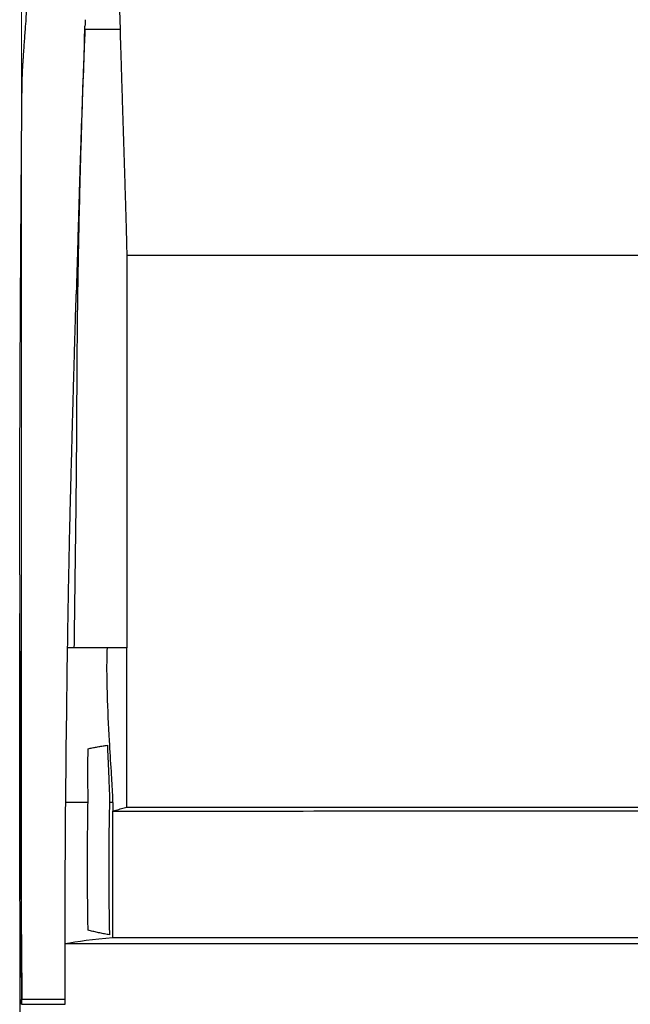
# Model space of a CAD drawing. Units: millimetres. Extents: x 84 to 1261, y -346 to 1312.
# Drawn here: x 388 to 505, y 448 to 637 of the extents above; entities that cross this region are included whole.
import ezdxf

# ---------------------------------------------------------------- set-up
doc = ezdxf.new("R2010")
doc.units = ezdxf.units.MM
doc.styles.add('SLDTEXTSTYLE0', font='TXT', dxfattribs={"width": 0.75})
doc.dimstyles.new('SLDDIMSTYLE0', dxfattribs={"dimtxt": 3.5, "dimasz": 3.302, "dimexe": 0, "dimexo": 0.0625, "dimgap": 0.875, "dimtad": 1, "dimdec": 0, "dimrnd": 1e-09, "dimzin": 12, "dimdsep": 46, "dimtxsty": 'SLDTEXTSTYLE0', "dimsah": 1, "dimcen": 0.09, "dimadec": 0, "dimazin": 3, "dimtfac": 1, "dimtdec": 0, "dimtofl": 0, "dimtmove": 0, "dimatfit": 3, "dimfxl": 1, "dimfrac": 2, "dimtolj": 1, "dimtzin": 12, "dimarcsym": 0})

# ---------------------------------------------------------------- blocks, each defined once
blk = doc.blocks.new('_D')
at = {"color": 7, "linetype": 'Continuous', "lineweight": 0}
for p, q in [((388.74, 450.36), (388.74, 737.66)), ((622.05, 450.36), (622.05, 737.66)), ((388.74, 736.66), (622.05, 736.66))]:
    blk.add_line(p, q, dxfattribs=at)
at = {"color": 7, "linetype": 'Continuous', "lineweight": 18}
for points in [[(388.74, 736.66), (392.04, 736.15), (392.04, 737.17)], [(622.05, 736.66), (618.75, 737.17), (618.75, 736.15)]]:
    blk.add_solid(points, dxfattribs=at)
at = {"color": 7, "linetype": 'Continuous', "lineweight": 18, "insert": (501.52, 741.17), "char_height": 3.5, "attachment_point": 1, "rotation": 360, "style": 'SLDTEXTSTYLE0'}
blk.add_mtext('233', dxfattribs=at)

msp = doc.modelspace()

# ---------------------------------------------------------------- linework, layer by layer
at = {"color": 7, "linetype": 'Continuous', "lineweight": 25}
for p, q in [((408.92, 591.82), (530.95, 591.82)), ((388.41, 530.58), (388.41, 531.26)), ((406.33, 485.38), (406.27, 485.36)), ((388.62, 479.42), (388.62, 478.8)), ((388.62, 478.8), (388.63, 477.98)), ((397.1, 460), (540.59, 460)), ((388.74, 449.36), (388.78, 449.36)), ((397.12, 448.36), (397.12, 449.36)), ((388.79, 448.36), (388.86, 448.36))]:
    msp.add_line(p, q, dxfattribs=at)
at = {"color": 7, "linetype": 'Continuous', "lineweight": 25, "flags": 128}
for points in [[(407.09, 653.56), (407.36, 644.31), (407.63, 635.07)], [(400.92, 635.07), (400.92, 635.38), (400.92, 635.7)], [(397.78, 528.56), (397.78, 528.58), (397.79, 528.6)], [(408.92, 486.1), (464.23, 486.1), (507.96, 486.11)], [(406.28, 461.15), (476.1, 461.16), (530.95, 461.17)], [(388.74, 449.36), (388.74, 448.86), (388.74, 448.35)]]:
    msp.add_lwpolyline(points, dxfattribs=at)
at = {"color": 7, "linetype": 'Continuous', "lineweight": 25}
for points, knots in [([(388.84, 621.88), (388.84, 621.99), (388.85, 622.2), (388.85, 622.51), (388.85, 622.82), (388.86, 623.12), (388.86, 623.57), (388.87, 624.16), (388.89, 624.85), (388.9, 625.52), (388.93, 626.35), (388.96, 627.28), (389, 627.97), (389.02, 628.31), (389.03, 628.43), (389.04, 628.62), (389.07, 629.03), (389.11, 629.64), (389.21, 631.1), (389.37, 633.25), (389.64, 636.98), (389.99, 641.44), (390.32, 645.36), (390.55, 648.04), (390.69, 649.62), (390.84, 651.15), (390.98, 652.66), (391.12, 654.12), (391.26, 655.56), (391.41, 656.95), (391.55, 658.31), (391.7, 659.63), (391.84, 660.92), (391.99, 662.18), (392.08, 662.98), (392.13, 663.38)], [0, 0, 0, 0, 0.003105, 0.006212, 0.009323, 0.012443, 0.015574, 0.0233, 0.031065, 0.038789, 0.046532, 0.062001, 0.077532, 0.081436, 0.082642, 0.085347, 0.093169, 0.108802, 0.124453, 0.186995, 0.249568, 0.374614, 0.499715, 0.541437, 0.583144, 0.624837, 0.66652, 0.708196, 0.749868, 0.79154, 0.833214, 0.874894, 0.916583, 0.958284, 1, 1, 1, 1]), ([(400.8, 632.87), (400.81, 633.27), (400.85, 634.27), (400.89, 635.16), (400.92, 635.7)], [0, 0, 0, 0, 0.3916945, 1, 1, 1, 1]), ([(400.92, 635.07), (400.87, 634.03), (400.82, 632.9), (400.76, 631.39), (400.75, 631.09), (400.72, 630.48), (400.71, 630.18), (400.68, 629.27), (400.66, 628.66), (400.55, 625.61), (400.46, 623.16), (400.38, 620.69)], [0, 0, 0, 0, 0.25, 0.25, 0.3125, 0.3125, 0.375, 0.375, 0.5, 0.5, 1, 1, 1, 1]), ([(407.63, 635.07), (407.04, 635.07), (406.45, 635.07), (405.38, 635.07), (404.9, 635.07), (404.03, 635.07), (403.63, 635.07), (402.94, 635.07), (402.63, 635.07), (402.11, 635.07), (401.89, 635.07), (401.53, 635.07), (401.39, 635.07), (401.17, 635.07), (401.09, 635.07), (400.98, 635.07), (400.95, 635.07), (400.92, 635.07)], [0, 0, 0, 0, 0.125, 0.125, 0.25, 0.25, 0.375, 0.375, 0.5, 0.5, 0.625, 0.625, 0.75, 0.75, 0.875, 0.875, 1, 1, 1, 1]), ([(407.63, 635.07), (407.65, 634.27), (407.7, 632.63), (407.78, 630.08), (407.87, 627.36), (407.96, 624.49), (408.05, 621.48), (408.15, 618.37), (408.25, 615.18), (408.35, 611.95), (408.45, 608.73), (408.55, 605.56), (408.64, 602.52), (408.73, 599.67), (408.8, 597.1), (408.86, 594.9), (408.9, 593.19), (408.92, 592.21), (408.92, 591.82)], [0, 0, 0, 0, 0.05501, 0.114124, 0.177132, 0.243709, 0.313415, 0.385674, 0.459766, 0.534805, 0.609733, 0.683327, 0.754184, 0.820687, 0.880977, 0.932682, 0.972852, 1, 1, 1, 1]), ([(400.82, 633.39), (400.78, 632.53), (400.72, 630.9), (400.56, 626.31), (400.32, 619.74), (400.09, 612.84), (399.92, 607.66), (399.83, 604.46), (399.75, 602.06), (399.7, 600.14), (399.64, 598.28), (399.57, 595.75), (399.48, 592.49), (399.37, 588.62), (399.28, 585.83), (399.24, 584.36)], [0, 0, 0, 0, 0.063457, 0.120578, 0.291975, 0.466445, 0.539048, 0.60476, 0.658662, 0.683061, 0.719239, 0.769613, 0.834132, 0.912937, 1, 1, 1, 1]), ([(388.41, 531.26), (388.41, 531.95), (388.41, 533.32), (388.41, 535.39), (388.42, 537.46), (388.42, 539.53), (388.42, 541.61), (388.43, 543.69), (388.43, 545.78), (388.44, 547.86), (388.44, 549.96), (388.45, 552.05), (388.46, 555.35), (388.47, 559.86), (388.49, 565.55), (388.51, 571.25), (388.54, 576.3), (388.56, 580.71), (388.58, 584.49), (388.6, 588.26), (388.62, 592.03), (388.65, 595.79), (388.67, 599.54), (388.7, 603.28), (388.72, 607.01), (388.75, 610.74), (388.78, 614.46), (388.81, 618.18), (388.83, 620.65), (388.84, 621.88)], [0, 0, 0, 0, 0.022513, 0.04507, 0.067671, 0.090317, 0.113008, 0.135746, 0.15853, 0.181362, 0.204241, 0.227169, 0.250146, 0.31263, 0.375124, 0.437638, 0.500184, 0.541897, 0.583588, 0.625259, 0.666914, 0.708557, 0.750191, 0.79182, 0.833446, 0.875074, 0.916706, 0.958347, 1, 1, 1, 1]), ([(400.36, 620.13), (400.22, 615.95), (400.09, 611.73), (399.92, 605.37), (399.87, 603.24), (399.79, 600.05), (399.77, 598.99), (399.72, 596.86), (399.7, 595.8), (399.66, 593.7), (399.64, 592.65), (399.61, 591.13), (399.6, 590.62), (399.58, 589.61), (399.57, 589.11), (399.54, 587.58), (399.53, 586.55), (399.5, 584.5), (399.48, 583.46), (399.44, 580.34), (399.42, 578.23), (399.38, 573.97), (399.37, 571.81), (399.34, 567.43), (399.33, 565.21), (399.3, 560.72), (399.29, 558.46), (399.26, 553.94), (399.24, 551.69), (399.21, 548.35), (399.2, 547.24), (399.18, 545.04), (399.16, 543.94), (399.14, 541.76), (399.12, 540.67), (399.1, 538.49), (399.08, 537.39), (399.04, 534.12), (399.01, 531.93), (398.92, 525.37), (398.86, 521), (398.81, 516.63)], [0, 0, 0, 0, 0.125, 0.125, 0.1875, 0.1875, 0.21875, 0.21875, 0.25, 0.25, 0.28125, 0.28125, 0.296875, 0.296875, 0.3125, 0.3125, 0.34375, 0.34375, 0.375, 0.375, 0.4375, 0.4375, 0.5, 0.5, 0.5625, 0.5625, 0.625, 0.625, 0.6875, 0.6875, 0.71875, 0.71875, 0.75, 0.75, 0.78125, 0.78125, 0.8125, 0.8125, 0.875, 0.875, 1, 1, 1, 1]), ([(408.92, 591.82), (408.93, 591.24), (408.92, 590.8), (408.92, 589.86), (408.92, 589.34), (408.92, 588.31), (408.92, 587.83), (408.92, 586.84), (408.92, 586.34), (408.92, 585.32), (408.92, 584.82), (408.92, 583.82), (408.92, 583.32), (408.92, 581.84), (408.92, 580.83), (408.92, 578.82), (408.92, 577.82), (408.92, 575.82), (408.92, 574.82), (408.92, 571.8), (408.92, 569.8), (408.92, 566.78), (408.92, 565.77), (408.92, 563.76), (408.92, 562.76), (408.92, 559.75), (408.92, 557.74), (408.92, 553.7), (408.92, 551.69), (408.92, 547.66), (408.92, 545.65), (408.92, 543.63)], [0, 0, 0, 0, 0.03125, 0.03125, 0.0625, 0.0625, 0.09375, 0.09375, 0.125, 0.125, 0.15625, 0.15625, 0.1875, 0.1875, 0.25, 0.25, 0.3125, 0.3125, 0.375, 0.375, 0.5, 0.5, 0.5625, 0.5625, 0.625, 0.625, 0.75, 0.75, 0.875, 0.875, 1, 1, 1, 1]), ([(397.83, 530.83), (397.85, 531.66), (397.88, 532.96), (397.92, 535.14), (397.97, 537.34), (398.02, 539.83), (398.08, 542.23), (398.13, 544.34), (398.18, 546.23), (398.22, 547.9), (398.27, 549.57), (398.31, 551.24), (398.36, 552.91), (398.4, 554.58), (398.45, 556.24), (398.5, 558.17), (398.55, 560.23), (398.62, 562.57), (398.69, 565.03), (398.75, 567.51), (398.82, 569.89), (398.87, 571.68), (398.91, 573.11), (398.94, 574.17), (398.97, 575.23), (399, 576.3), (399.03, 577.36), (399.06, 578.42), (399.1, 579.48), (399.12, 580.36), (399.15, 581.38), (399.19, 582.65), (399.22, 583.75), (399.24, 584.36)], [0, 0, 0, 0, 0.046299, 0.072798, 0.121296, 0.168909, 0.211685, 0.255404, 0.286453, 0.317525, 0.348617, 0.379731, 0.410866, 0.442021, 0.473196, 0.503845, 0.549617, 0.588891, 0.635025, 0.687656, 0.728139, 0.768647, 0.788549, 0.808457, 0.82837, 0.84829, 0.868214, 0.888144, 0.90808, 0.928021, 0.937946, 0.965436, 1, 1, 1, 1]), ([(408.92, 543.63), (408.92, 539.13), (408.92, 534.63), (408.92, 525.63), (408.92, 521.13), (408.92, 516.63)], [0, 0, 0, 0, 0.5, 0.5, 1, 1, 1, 1]), ([(388.41, 530.58), (388.41, 529.03), (388.42, 527.48), (388.43, 524.37), (388.45, 519.71), (388.47, 515.05), (388.49, 511.94)], [0, 0, 0, 0, 0.25, 0.25, 0.5, 1, 1, 1, 1]), ([(389.3, 312.61), (389.23, 320.84), (389.06, 339.53), (388.86, 368.97), (388.68, 400.82), (388.55, 432.85), (388.47, 465.03), (388.43, 495.17), (388.44, 514.55), (388.44, 523.18)], [0, 0, 0, 0, 0.119696, 0.271764, 0.423027, 0.574649, 0.726553, 0.878302, 1, 1, 1, 1]), ([(405.62, 498.84), (405.45, 501.8), (405.31, 504.77), (405.18, 509.21), (405.14, 510.7), (405.13, 513.66), (405.14, 515.14), (405.21, 516.63)], [0, 0, 0, 0, 0.5, 0.5, 0.75, 0.75, 1, 1, 1, 1]), ([(408.92, 516.63), (408.78, 516.63), (408.65, 516.63), (408.35, 516.63), (408.2, 516.63), (407.77, 516.63), (407.48, 516.63), (406.64, 516.63), (406.1, 516.63), (405.58, 516.63)], [0, 0, 0, 0, 0.125, 0.125, 0.25, 0.25, 0.5, 0.5, 1, 1, 1, 1]), ([(408.92, 486.1), (408.92, 487.37), (408.92, 488.64), (408.92, 491.18), (408.92, 492.45), (408.92, 496.27), (408.92, 498.81), (408.92, 506.44), (408.92, 511.53), (408.92, 516.63)], [0, 0, 0, 0, 0.125, 0.125, 0.25, 0.25, 0.5, 0.5, 1, 1, 1, 1]), ([(401.5, 497.3), (401.63, 497.33), (401.9, 497.39), (402.32, 497.47), (402.73, 497.55), (403.14, 497.62), (403.55, 497.7), (403.97, 497.77), (404.38, 497.84), (404.79, 497.91), (405.07, 497.96), (405.21, 497.98)], [0, 0, 0, 0, 0.118228, 0.234689, 0.349378, 0.46229, 0.573423, 0.682771, 0.790325, 0.896071, 1, 1, 1, 1]), ([(405.21, 497.98), (405.23, 497.41), (405.28, 496.24), (405.35, 494.42), (405.44, 492.53), (405.51, 490.76), (405.57, 489.26), (405.61, 488.17), (405.63, 487.48), (405.62, 487.16), (405.62, 487.07)], [0, 0, 0, 0, 0.1562343, 0.3228957, 0.4999855, 0.6742028, 0.8113131, 0.9113173, 0.9742195, 1, 1, 1, 1]), ([(406.28, 487.07), (406.28, 487.31), (406.27, 487.56), (406.25, 488.05), (406.24, 488.29), (406.2, 489.03), (406.18, 489.52), (406.09, 490.99), (406.03, 491.97), (405.85, 494.92), (405.73, 496.88), (405.62, 498.84)], [0, 0, 0, 0, 0.0625, 0.0625, 0.125, 0.125, 0.25, 0.25, 0.5, 0.5, 1, 1, 1, 1]), ([(401.5, 487.04), (401.5, 487.23), (401.5, 487.67), (401.5, 488.41), (401.5, 489.3), (401.49, 490.33), (401.49, 491.52), (401.49, 493.06), (401.49, 495), (401.5, 496.5), (401.5, 497.3)], [0, 0, 0, 0, 0.0572377, 0.1290625, 0.2154714, 0.3164672, 0.4320505, 0.562223, 0.7653753, 1, 1, 1, 1]), ([(397.23, 487.07), (397.3, 487.07), (397.56, 487.07), (398.19, 487.07), (399.04, 487.07), (399.81, 487.07), (400.34, 487.07), (400.73, 487.06), (401.14, 487.06), (401.39, 487.04), (401.5, 487.04)], [0, 0, 0, 0, 0.053521, 0.21533, 0.489705, 0.673686, 0.742075, 0.842946, 0.929026, 1, 1, 1, 1]), ([(401.51, 462.53), (401.5, 463.38), (401.47, 465.08), (401.44, 467.58), (401.42, 470.03), (401.41, 472.42), (401.4, 475.35), (401.41, 478.84), (401.44, 482.93), (401.48, 485.67), (401.5, 487.04)], [0, 0, 0, 0, 0.104734, 0.207048, 0.306931, 0.404371, 0.49936, 0.665546, 0.83244, 1, 1, 1, 1]), ([(405.62, 487.07), (405.6, 486.3), (405.57, 484.76), (405.53, 482.45), (405.49, 480.14), (405.47, 477.83), (405.46, 475.52), (405.46, 473.21), (405.47, 470.9), (405.49, 468.59), (405.52, 466.28), (405.56, 463.97), (405.59, 462.43), (405.61, 461.67)], [0, 0, 0, 0, 0.090818, 0.181677, 0.272571, 0.363491, 0.45443, 0.545378, 0.636329, 0.727274, 0.818206, 0.909117, 1, 1, 1, 1]), ([(406.33, 485.38), (406.33, 485.49), (406.33, 485.77), (406.33, 486.1), (406.33, 486.4), (406.32, 486.58), (406.31, 486.74), (406.3, 486.86), (406.29, 486.96), (406.28, 487.03), (406.28, 487.07)], [0, 0, 0, 0, 0.196488, 0.49913, 0.588821, 0.720876, 0.813856, 0.875544, 0.93837, 1, 1, 1, 1]), ([(406.27, 485.36), (427.88, 485.37), (469.44, 485.39), (511, 485.41), (530.95, 485.42)], [0, 0, 0, 0, 0.519835, 1, 1, 1, 1]), ([(406.33, 485.38), (406.52, 485.43), (406.87, 485.54), (407.4, 485.69), (407.92, 485.83), (408.42, 485.97), (408.75, 486.06), (408.92, 486.1)], [0, 0, 0, 0, 0.2168843, 0.4239485, 0.6215757, 0.8100455, 1, 1, 1, 1]), ([(388.63, 477.98), (388.65, 473.34), (388.69, 463.8), (388.79, 454.26), (388.84, 449.36)], [0, 0, 0, 0, 0.486856, 1, 1, 1, 1]), ([(405.61, 461.67), (405.46, 461.69), (405.14, 461.75), (404.68, 461.84), (404.22, 461.93), (403.76, 462.03), (403.3, 462.12), (402.85, 462.22), (402.4, 462.32), (401.95, 462.42), (401.66, 462.49), (401.51, 462.53)], [0, 0, 0, 0, 0.10597, 0.213218, 0.321747, 0.431559, 0.542658, 0.655047, 0.768731, 0.883713, 1, 1, 1, 1]), ([(388.75, 448.36), (388.75, 448.54), (388.74, 448.84), (388.74, 449.14), (388.74, 449.25)], [0, 0, 0, 0, 0.6294298, 1, 1, 1, 1]), ([(388.98, 449.36), (389.03, 449.36), (389.19, 449.36), (390.68, 449.36), (393.25, 449.36), (395.83, 449.36), (397.12, 449.36)], [0, 0, 0, 0, 0.146975, 0.430661, 0.714349, 1, 1, 1, 1]), ([(388.86, 448.36), (388.93, 448.36), (389.09, 448.36), (390.66, 448.36), (393.25, 448.36), (395.83, 448.36), (397.12, 448.36)], [0, 0, 0, 0, 0.199944, 0.466631, 0.733314, 1, 1, 1, 1])]:
    msp.add_open_spline(points, degree=3, knots=knots, dxfattribs=at)
for points in [[(400.97, 636.92), (400.95, 636.52), (400.93, 636.11), (400.92, 635.7)], [(400.38, 620.69), (400.38, 620.5), (400.37, 620.31), (400.36, 620.13)], [(397.79, 528.6), (397.8, 529.34), (397.81, 530.08), (397.83, 530.83)], [(397.59, 516.63), (397.65, 520.59), (397.72, 524.57), (397.78, 528.56)], [(397.23, 487.07), (397.32, 496.83), (397.44, 506.69), (397.59, 516.63)], [(398.81, 516.63), (398.37, 516.63), (397.96, 516.63), (397.59, 516.63)], [(405.21, 516.63), (404.61, 516.63), (403.45, 516.63), (401.8, 516.63), (400.24, 516.63), (399.27, 516.63), (398.81, 516.63)], [(405.58, 516.63), (405.46, 516.63), (405.33, 516.63), (405.21, 516.63)], [(388.49, 511.94), (388.51, 505.08), (388.54, 498.23), (388.57, 491.37)], [(405.62, 498.84), (405.62, 498.84), (405.62, 498.84), (405.62, 498.84)], [(388.57, 491.37), (388.57, 490.49), (388.58, 489.61), (388.58, 488.74)], [(388.58, 488.74), (388.58, 488.24), (388.59, 487.74), (388.59, 487.24)], [(388.59, 487.24), (388.59, 486.18), (388.6, 485.13), (388.6, 484.08)], [(397.1, 460), (397.11, 468.93), (397.15, 477.96), (397.23, 487.07)], [(405.62, 487.07), (405.84, 487.07), (406.06, 487.07), (406.28, 487.07)], [(406.28, 461.15), (406.24, 469.21), (406.24, 477.29), (406.27, 485.36)], [(388.6, 484.08), (388.6, 483.58), (388.6, 483.08), (388.61, 482.58)], [(388.61, 482.58), (388.61, 481.52), (388.62, 480.47), (388.62, 479.42)], [(388.63, 477.92), (388.63, 476.86), (388.63, 475.81), (388.64, 474.76)], [(388.64, 474.76), (388.64, 474.26), (388.64, 473.76), (388.64, 473.26)], [(388.64, 473.26), (388.65, 472.2), (388.65, 471.15), (388.66, 470.1)], [(388.66, 470.1), (388.66, 469.6), (388.66, 469.1), (388.66, 468.6)], [(388.66, 468.6), (388.67, 467.54), (388.67, 466.49), (388.68, 465.44)], [(388.68, 465.44), (388.68, 464.94), (388.68, 464.44), (388.68, 463.94)], [(388.68, 463.94), (388.69, 462.88), (388.69, 461.83), (388.7, 460.78)], [(388.7, 460.78), (388.7, 460.52), (388.7, 460.26), (388.7, 460)], [(397.1, 460), (399.43, 460.43), (402.53, 460.81), (406.28, 461.15)], [(388.7, 460), (388.7, 459.76), (388.7, 459.52), (388.7, 459.28)], [(388.7, 459.28), (388.71, 458.4), (388.71, 457.52), (388.71, 456.65)], [(397.12, 449.36), (397.11, 452.89), (397.1, 456.44), (397.1, 460)], [(388.71, 456.65), (388.72, 454.22), (388.73, 451.79), (388.74, 449.36)]]:
    msp.add_open_spline(points, degree=3, dxfattribs=at)

# ---------------------------------------------------------------- dimensions: what is measured, and where the dimension line sits
at = {"color": 7, "linetype": 'Continuous', "lineweight": 18}
dim = msp.add_linear_dim(base=(622.05, 736.66), p1=(388.74, 449.36), p2=(622.05, 449.36), angle=360, dimstyle='SLDDIMSTYLE0', dxfattribs=at)
dim.commit()
dim.dimension.update_dxf_attribs({"geometry": '_D', "text_midpoint": (505.4, 736.66), "dimtype": 160})

doc.saveas('drawing.dxf')
